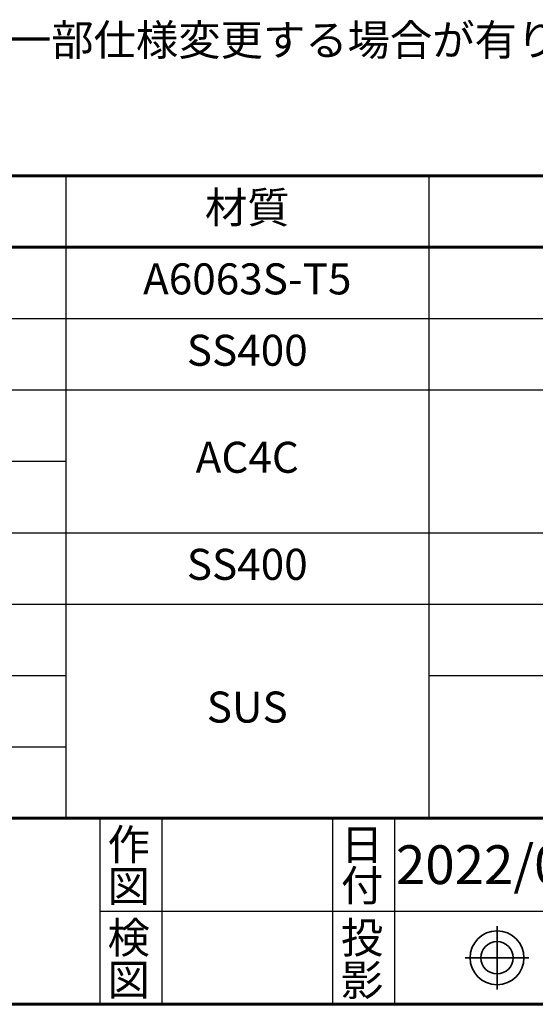
# Model space of a CAD drawing. Extents: x 0 to 420, y 0 to 297.
# Drawn here: x 330 to 363, y 10 to 73 of the extents above; entities that cross this region are included whole.
import ezdxf
from ezdxf.enums import TextEntityAlignment as Align

# ---------------------------------------------------------------- set-up
doc = ezdxf.new("R2010")
doc.units = 0
doc.layers.add('実線1', color=7, linetype='Continuous', lineweight=25)
doc.styles.add('MSゴシック', font='txt')
doc.styles.add('高さなしMSゴシック', font='txt')

# ---------------------------------------------------------------- blocks, each defined once
blk = doc.blocks.new('A3規格図枠')
at = {"lineweight": 60}
for p, q in [((252, 22), (410, 22)), ((410, 10), (15, 10))]:
    blk.add_line(p, q, dxfattribs=at)
for p, q in [((335, 22), (335, 16)), ((339, 22), (339, 16)), ((350, 22), (350, 16)), ((354, 22), (354, 16)), ((335, 16), (335, 10)), ((335, 16), (372, 16)), ((339, 16), (339, 10)), ((350, 16), (350, 10)), ((354, 16), (354, 10))]:
    blk.add_line(p, q)
at = {"lineweight": 35}
for p, q in [((360.607, 10.956), (360.607, 15.044)), ((358.564, 13), (362.651, 13))]:
    blk.add_line(p, q, dxfattribs=at)
for radius in [1.736, 1.041]:
    blk.add_circle((360.607, 13), radius, dxfattribs=at)
at = {"lineweight": 35, "style": 'MSゴシック'}
for s, p in [('作', (335.502, 19.292)), ('日', (350.54, 19.292)), ('図', (335.502, 16.614)), ('付', (350.54, 16.656)), ('検', (335.502, 13.292)), ('投', (350.54, 13.292)), ('図', (335.502, 10.576)), ('影', (350.54, 10.556))]:
    blk.add_text(s, height=2, dxfattribs=at).set_placement(p)
at = {"style": 'MSゴシック', "flags": 8}
for tag, p in [('作図者', (344.5, 19)), ('製作日', (363, 19))]:
    blk.add_attdef(tag, text='', height=2.5, dxfattribs=at).set_placement(p, align=Align.MIDDLE_CENTER)
at = {"style": 'MSゴシック'}
blk.add_attdef('製品名', text='', height=6, dxfattribs=at).set_placement((296.5, 16), align=Align.MIDDLE_CENTER)
at = {"style": 'MSゴシック', "flags": 8}
blk.add_attdef('検図者', text='', height=2.5, dxfattribs=at).set_placement((344.5, 13), align=Align.MIDDLE)
blk = doc.blocks.new('*U11')
at = {"color": 0, "linetype": 'Continuous'}
blk.add_line((125.898, -36.795), (138.893, -36.795), dxfattribs=at)
at = {"color": 0, "insert": (131.101, -36.8), "char_height": 2, "width": 53.19747, "attachment_point": 5, "style": '高さなしMSゴシック'}
blk.add_mtext('{\u3000\u3000\u3000\u3000\u3000}', dxfattribs=at)
blk = doc.blocks.new('*T10')
at = {"color": 0, "lineweight": 60}
for p, q in [((0, 0), (158, 0)), ((0, 0), (0, -41.4)), ((158, 0), (158, -41.4)), ((0, -4.6), (158, -4.6)), ((80.81, -41.4), (158, -41.4))]:
    blk.add_line(p, q, dxfattribs=at)
at = {"color": 0, "linetype": 'ByBlock', "lineweight": -2}
for p, q in [((9.817, 0), (9.817, -41.4)), ((43.595, 0), (43.595, -41.4)), ((80.81, 0), (80.81, -41.4)), ((104.203, 0), (104.203, -41.4)), ((0, -9.2), (158, -9.2)), ((0, -13.8), (158, -13.8)), ((0, -18.4), (80.81, -18.4)), ((0, -23), (158, -23)), ((0, -27.6), (158, -27.6)), ((0, -32.2), (80.81, -32.2)), ((104.203, -32.2), (158, -32.2)), ((0, -36.8), (80.81, -36.8)), ((0, -41.4), (80.81, -41.4))]:
    blk.add_line(p, q, dxfattribs=at)
at = {"color": 0}
blk.add_blockref('*U11', (0, 0), dxfattribs=at)
at = {"color": 0, "char_height": 2, "attachment_point": 5, "style": '高さなしMSゴシック'}
for s, insert, width in [('部番', (4.909, -2.3), 9.21716), ('名称', (26.706, -2.3), 33.17778), ('形状', (62.203, -2.3), 36.61519), ('材質', (92.506, -2.3), 22.79241), ('表面処理', (131.101, -2.3), 53.19747), ('(1)', (4.909, -6.9), 9.21716), ('ビーム', (26.706, -6.9), 33.17778), ('110×70', (62.203, -6.9), 36.61519), ('A6063S-T5', (92.506, -6.9), 22.79241), ('再生木材表層 木目調樹脂仕上げ', (131.101, -6.9), 53.19747), ('(2)', (4.909, -11.5), 9.21716), ('脚', (26.706, -11.5), 33.17778), ('H40×40 熱押型鋼', (62.203, -11.5), 36.61519), ('溶融亜鉛メッキ+塗装(N3)', (131.101, -11.5), 53.19747), ('SS400', (92.506, -11.5), 22.79241), ('ビーム受ブラケット', (26.706, -16.1), 33.17778), ('(3)', (4.909, -16.1), 9.21716), ('110×70用', (62.203, -16.1), 36.61519), ('AC4C', (92.506, -18.4), 22.79241), ('アクリル系塗装(N3)', (131.101, -18.4), 53.19747), ('(4)', (4.909, -20.7), 9.21716), ('脚受軸金具', (26.706, -20.7), 33.17778), ('H40×40用', (62.203, -20.7), 36.61519), ('(5)', (4.909, -25.3), 9.21716), ('ベースプレート', (26.706, -25.3), 33.17778), ('PL9.0t', (62.203, -25.3), 36.61519), ('SS400', (92.506, -25.3), 22.79241), ('溶融亜鉛メッキ+塗装(N3)', (131.101, -25.3), 53.19747), ('(6)', (4.909, -29.9), 9.21716), ('六角穴付ボルト', (26.706, -29.9), 33.17778), ('M12×50 B,SW', (62.203, -29.9), 36.61519), ('GB', (131.101, -29.9), 53.19747), ('六角穴付止ネジ', (26.706, -34.5), 33.17778), ('(7)', (4.909, -34.5), 9.21716), ('M8×12 B', (62.203, -34.5), 36.61519), ('SUS', (92.506, -34.5), 22.79241), ('(8)', (4.909, -39.1), 9.21716), ('金属拡張アンカー', (26.706, -39.1), 33.17778), ('M10×90', (62.203, -39.1), 36.61519)]:
    blk.add_mtext(s, dxfattribs=dict(at, insert=insert, width=width))

msp = doc.modelspace()

# ---------------------------------------------------------------- block references
msp.add_blockref('*T10', (252, 63.4))
at = {"layer": '実線1'}
ref = msp.add_blockref('A3規格図枠', (0, 0), dxfattribs=at)
ref.add_attrib('製作日', '2022/05/06', dxfattribs={"layer": '0', "height": 2.5, "style": 'MSゴシック'}).set_placement((363, 19), align=Align.MIDDLE_CENTER)

# ---------------------------------------------------------------- texts
at = {"color": 7, "linetype": 'Continuous', "style": '高さなしMSゴシック'}
msp.add_text('※ 改良の為、一部仕様変更する場合が有ります。', height=2, dxfattribs=at).set_placement((312.162, 71.157))

doc.saveas('drawing.dxf')
